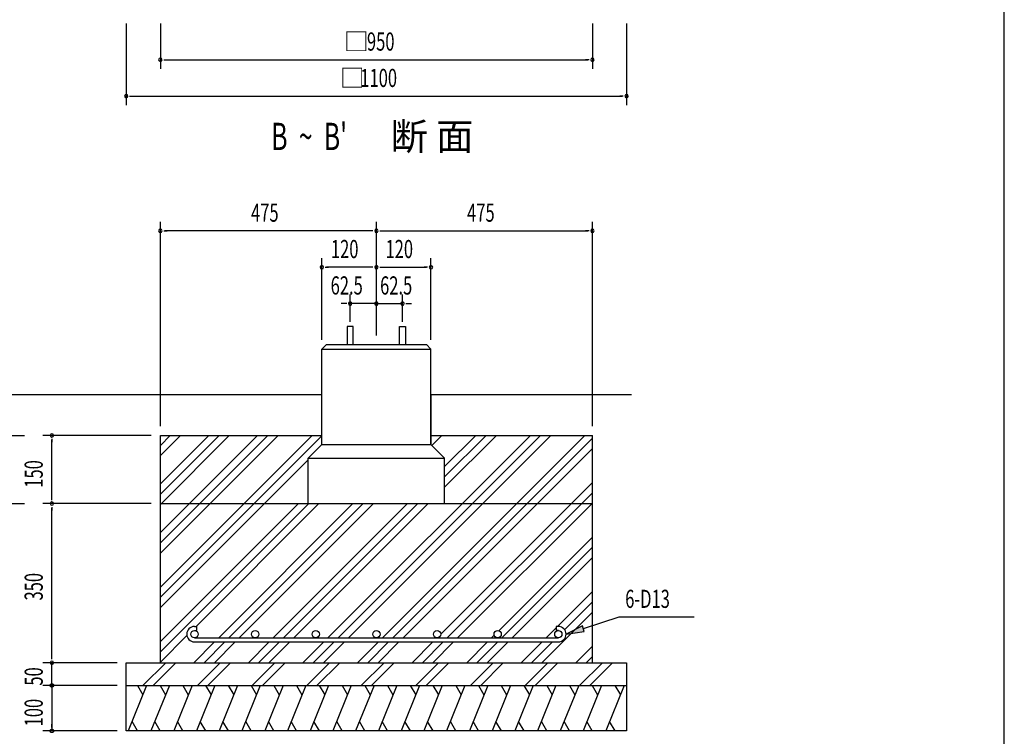
# Model space of a CAD drawing. Extents: x 868 to 32764, y 310 to 22484.
# Drawn here: x 24105 to 32764, y 10465 to 16770 of the extents above; entities that cross this region are included whole.
import ezdxf

# ---------------------------------------------------------------- set-up
doc = ezdxf.new("R2010")
doc.units = 0
doc.header["$LTSCALE"] = 80
for name, color, linetype in [('HATCH', 2, 'CONTINUOUS'), ('HIKIDASHI', 6, 'CONTINUOUS'), ('KISO_U', 6, 'CONTINUOUS'), ('SUNPOU', 4, 'CONTINUOUS'), ('U1', 3, 'CONTINUOUS'), ('WAKUSEN-01', 50, 'CONTINUOUS')]:
    doc.layers.add(name, color=color, linetype=linetype)
doc.styles.add('00', font='ROMANS', dxfattribs={"width": 0.666667, "bigfont": 'BIGFONT'})
doc.styles.add('01', font='ROMANS', dxfattribs={"height": 3, "bigfont": 'BIGFONT'})

msp = doc.modelspace()

# ---------------------------------------------------------------- linework, layer by layer
at = {"layer": 'HATCH'}
for p, q in [((25220.9, 10912.1), (25059.2, 10512.1)), ((25139.5, 10912.1), (25187.4, 10829.2)), ((25420.9, 10912.1), (25259.2, 10512.1)), ((25339.5, 10912.1), (25387.4, 10829.2)), ((25620.9, 10912.1), (25459.2, 10512.1)), ((25539.5, 10912.1), (25587.4, 10829.2)), ((25820.9, 10912.1), (25659.2, 10512.1)), ((25739.5, 10912.1), (25787.4, 10829.2)), ((26020.9, 10912.1), (25859.2, 10512.1)), ((25939.5, 10912.1), (25987.4, 10829.2)), ((26220.9, 10912.1), (26059.2, 10512.1)), ((26139.5, 10912.1), (26187.4, 10829.2)), ((26420.9, 10912.1), (26259.2, 10512.1)), ((26339.5, 10912.1), (26387.4, 10829.2)), ((26620.9, 10912.1), (26459.2, 10512.1)), ((26539.5, 10912.1), (26587.4, 10829.2)), ((26820.9, 10912.1), (26659.2, 10512.1)), ((26739.5, 10912.1), (26787.4, 10829.2)), ((27020.9, 10912.1), (26859.2, 10512.1)), ((26939.5, 10912.1), (26987.4, 10829.2)), ((27220.9, 10912.1), (27059.2, 10512.1)), ((27139.5, 10912.1), (27187.4, 10829.2)), ((27420.9, 10912.1), (27259.2, 10512.1)), ((27339.5, 10912.1), (27387.4, 10829.2)), ((27620.9, 10912.1), (27459.2, 10512.1)), ((27539.5, 10912.1), (27587.4, 10829.2)), ((27820.9, 10912.1), (27659.2, 10512.1)), ((27739.5, 10912.1), (27787.4, 10829.2)), ((28020.9, 10912.1), (27859.2, 10512.1)), ((27939.5, 10912.1), (27987.4, 10829.2)), ((28220.9, 10912.1), (28059.2, 10512.1)), ((28139.5, 10912.1), (28187.4, 10829.2)), ((28420.9, 10912.1), (28259.2, 10512.1)), ((28339.5, 10912.1), (28387.4, 10829.2)), ((28620.9, 10912.1), (28459.2, 10512.1)), ((28539.5, 10912.1), (28587.4, 10829.2)), ((28820.9, 10912.1), (28659.2, 10512.1)), ((28739.5, 10912.1), (28787.4, 10829.2)), ((29020.9, 10912.1), (28859.2, 10512.1)), ((28939.5, 10912.1), (28987.4, 10829.2)), ((29220.9, 10912.1), (29059.2, 10512.1)), ((29139.5, 10912.1), (29187.4, 10829.2)), ((29420.9, 10912.1), (29259.2, 10512.1)), ((29339.5, 10912.1), (29387.4, 10829.2)), ((25140.6, 10512.1), (25092.7, 10595)), ((25340.6, 10512.1), (25292.7, 10595)), ((25540.6, 10512.1), (25492.7, 10595)), ((25740.6, 10512.1), (25692.7, 10595)), ((25940.6, 10512.1), (25892.7, 10595)), ((26140.6, 10512.1), (26092.7, 10595)), ((26340.6, 10512.1), (26292.7, 10595)), ((26540.6, 10512.1), (26492.7, 10595)), ((26740.6, 10512.1), (26692.7, 10595)), ((26940.6, 10512.1), (26892.7, 10595)), ((27140.6, 10512.1), (27092.7, 10595)), ((27340.6, 10512.1), (27292.7, 10595)), ((27540.6, 10512.1), (27492.7, 10595)), ((27740.6, 10512.1), (27692.7, 10595)), ((27940.6, 10512.1), (27892.7, 10595)), ((28140.6, 10512.1), (28092.7, 10595)), ((28340.6, 10512.1), (28292.7, 10595)), ((28540.6, 10512.1), (28492.7, 10595)), ((28740.6, 10512.1), (28692.7, 10595)), ((28940.6, 10512.1), (28892.7, 10595)), ((29140.6, 10512.1), (29092.7, 10595)), ((29340.6, 10512.1), (29292.7, 10595))]:
    msp.add_line(p, q, dxfattribs=at)
at = {"layer": 'HIKIDASHI'}
for p, q in [((29053.9, 11437.8), (28909.9, 11363.2)), ((29070.4, 11387), (29053.9, 11437.8)), ((29062.2, 11412.4), (29378.3, 11514.7)), ((29378.3, 11514.7), (30037.5, 11514.7)), ((28909.9, 11363.2), (29070.4, 11387))]:
    msp.add_line(p, q, dxfattribs=at)
msp.add_solid([(29053.9, 11437.8), (29070.4, 11387), (28909.9, 11363.2)], dxfattribs=at)
at = {"layer": 'KISO_U'}
for p, q in [((25341.9, 12258.2), (26195.8, 13112.1)), ((25341.9, 12167.7), (26286.4, 13112.1)), ((25341.9, 12077.2), (26376.9, 13112.1)), ((25341.9, 12686.6), (25767.4, 13112.1)), ((25341.9, 12596.1), (25857.9, 13112.1)), ((25341.9, 12505.6), (25948.4, 13112.1)), ((25341.9, 11778.2), (26675.8, 13112.1)), ((25341.9, 13024.6), (25429.5, 13112.1)), ((25341.9, 12934), (25520, 13112.1)), ((25341.9, 11687.7), (26761.9, 13107.7)), ((26814.9, 11331.2), (28595.8, 13112.1)), ((26905.4, 11331.2), (28686.4, 13112.1)), ((26995.9, 11331.2), (28776.9, 13112.1)), ((27294.9, 11331.2), (29075.8, 13112.1)), ((27385.4, 11331.2), (29141.9, 13087.7)), ((27721.9, 13107.7), (27726.4, 13112.1)), ((27729.4, 13024.6), (27816.9, 13112.1)), ((27841.9, 12657.2), (28296.9, 13112.1)), ((27841.9, 12747.7), (28206.4, 13112.1)), ((27841.9, 12838.2), (28115.8, 13112.1)), ((27475.9, 11331.2), (29141.9, 12997.2)), ((25341.9, 11597.2), (26641.9, 12897.2)), ((27807.1, 11363.4), (29141.9, 12698.2)), ((27865.4, 11331.2), (29141.9, 12607.7)), ((25341.9, 11298.2), (26555.8, 12512.1)), ((25341.9, 11207.7), (26646.4, 12512.1)), ((25655.9, 11431.2), (26736.9, 12512.1)), ((25854.9, 11331.2), (27035.8, 12512.1)), ((25945.4, 11331.2), (27126.4, 12512.1)), ((26035.9, 11331.2), (27216.9, 12512.1)), ((26334.9, 11331.2), (27515.8, 12512.1)), ((26425.4, 11331.2), (27606.4, 12512.1)), ((26515.9, 11331.2), (27696.9, 12512.1)), ((27955.9, 11331.2), (29141.9, 12517.2)), ((28317.5, 11393.8), (29141.9, 12218.2)), ((28345.4, 11331.2), (29141.9, 12127.7)), ((28435.9, 11331.2), (29141.9, 12037.2)), ((28834.9, 11431.2), (29141.9, 11738.2)), ((28897.1, 11402.9), (29141.9, 11647.7)), ((28696.9, 11112.1), (29141.9, 11557.2)), ((25341.9, 11117.2), (25575.1, 11350.3)), ((28254.9, 11331.2), (28277.7, 11354)), ((28734.9, 11331.2), (28823.9, 11420.2)), ((25635.8, 11112.1), (25818.9, 11295.2)), ((25726.4, 11112.1), (25909.4, 11295.2)), ((25816.9, 11112.1), (25999.9, 11295.2)), ((26115.8, 11112.1), (26298.9, 11295.2)), ((26206.4, 11112.1), (26389.4, 11295.2)), ((26296.9, 11112.1), (26479.9, 11295.2)), ((26595.8, 11112.1), (26778.9, 11295.2)), ((26686.4, 11112.1), (26869.4, 11295.2)), ((26776.9, 11112.1), (26959.9, 11295.2)), ((27075.8, 11112.1), (27258.9, 11295.2)), ((27166.4, 11112.1), (27349.4, 11295.2)), ((27256.9, 11112.1), (27439.9, 11295.2)), ((27555.8, 11112.1), (27738.9, 11295.2)), ((27646.4, 11112.1), (27829.4, 11295.2)), ((27736.9, 11112.1), (27919.9, 11295.2)), ((28035.8, 11112.1), (28218.9, 11295.2)), ((28126.4, 11112.1), (28309.4, 11295.2)), ((28216.9, 11112.1), (28399.9, 11295.2)), ((28515.8, 11112.1), (28698.9, 11295.2)), ((28606.4, 11112.1), (28789.4, 11295.2)), ((28995.8, 11112.1), (29141.9, 11258.2)), ((25188.9, 10912.1), (25388.9, 11112.1)), ((25279.4, 10912.1), (25478.1, 11110.8)), ((25668.9, 10912.1), (25868.9, 11112.1)), ((25759.4, 10912.1), (25958.1, 11110.8)), ((26148.9, 10912.1), (26348.9, 11112.1)), ((26239.4, 10912.1), (26438.1, 11110.8)), ((26628.9, 10912.1), (26828.9, 11112.1)), ((26719.4, 10912.1), (26919.4, 11112.1)), ((27108.9, 10912.1), (27308.9, 11112.1)), ((27199.4, 10912.1), (27399.4, 11112.1)), ((27588.9, 10912.1), (27788.9, 11112.1)), ((27679.4, 10912.1), (27878.1, 11110.8)), ((28068.9, 10912.1), (28268.9, 11112.1)), ((28159.4, 10912.1), (28358.1, 11110.8)), ((28548.9, 10912.1), (28748.9, 11112.1)), ((28639.4, 10912.1), (28838.1, 11110.8)), ((29028.9, 10912.1), (29228.9, 11112.1)), ((29086.4, 11112.1), (29141.9, 11167.7)), ((29119.4, 10912.1), (29319.4, 11112.1))]:
    msp.add_line(p, q, dxfattribs=at)
at = {"layer": 'SUNPOU'}
for p, q in [((25041.9, 16737.5), (25041.9, 16017.5)), ((25341.9, 16737.5), (25341.9, 16337.5)), ((29141.9, 16737.5), (29141.9, 16337.5)), ((29441.9, 16737.5), (29441.9, 16017.5)), ((25371.9, 16417.5), (25401.9, 16417.5)), ((25381.9, 16417.5), (29101.9, 16417.5)), ((29111.9, 16417.5), (29081.9, 16417.5)), ((25071.9, 16097.5), (25101.9, 16097.5)), ((25081.9, 16097.5), (29401.9, 16097.5)), ((29411.9, 16097.5), (29381.9, 16097.5)), ((25341.9, 13192.1), (25341.9, 14992.1)), ((27241.9, 13992.1), (27241.9, 14992.1)), ((27241.9, 13992.1), (27241.9, 14992.1)), ((29141.9, 13192.1), (29141.9, 14992.1)), ((25371.9, 14912.1), (25401.9, 14912.1)), ((27201.9, 14912.1), (25381.9, 14912.1)), ((27211.9, 14912.1), (27181.9, 14912.1)), ((27271.9, 14912.1), (27301.9, 14912.1)), ((27281.9, 14912.1), (29101.9, 14912.1)), ((29111.9, 14912.1), (29081.9, 14912.1)), ((26761.9, 13952.1), (26761.9, 14672.1)), ((27241.9, 13992.1), (27241.9, 14672.1)), ((27241.9, 13992.1), (27241.9, 14672.1)), ((27721.9, 13952.1), (27721.9, 14672.1)), ((26791.9, 14592.1), (26821.9, 14592.1)), ((27201.9, 14592.1), (26801.9, 14592.1)), ((27211.9, 14592.1), (27181.9, 14592.1)), ((27271.9, 14592.1), (27301.9, 14592.1)), ((27281.9, 14592.1), (27681.9, 14592.1)), ((27691.9, 14592.1), (27661.9, 14592.1)), ((27011.4, 14111.6), (27011.4, 14351.6)), ((27471.4, 14111.6), (27471.4, 14351.6)), ((26971.4, 14271.6), (26931.4, 14271.6)), ((26981.4, 14271.6), (26951.4, 14271.6)), ((27241.4, 14271.6), (27011.4, 14271.6)), ((27201.4, 14271.6), (27161.4, 14271.6)), ((27211.4, 14271.6), (27181.4, 14271.6)), ((27241.4, 14271.6), (27471.4, 14271.6)), ((27271.4, 14271.6), (27301.4, 14271.6)), ((27281.4, 14271.6), (27321.4, 14271.6)), ((27501.4, 14271.6), (27531.4, 14271.6)), ((27511.4, 14271.6), (27551.4, 14271.6)), ((23174.7, 13112.1), (24147.8, 13112.1)), ((25261.9, 13112.1), (24307.8, 13112.1)), ((24387.8, 13082.1), (24387.8, 13052.1)), ((24387.8, 12552.1), (24387.8, 13072.1)), ((24387.8, 12542.1), (24387.8, 12572.1)), ((23174.7, 12512.1), (24147.8, 12512.1)), ((25261.9, 12512.1), (24307.8, 12512.1)), ((25261.9, 12512.1), (24307.8, 12512.1)), ((24387.8, 12482.1), (24387.8, 12452.1)), ((24387.8, 11152.1), (24387.8, 12472.1)), ((24387.8, 11142.1), (24387.8, 11172.1)), ((24387.8, 11142.1), (24387.8, 11172.1)), ((24761.9, 11112.1), (24307.8, 11112.1)), ((24761.9, 11112.1), (24307.8, 11112.1)), ((24761.9, 11112.1), (24307.8, 11112.1)), ((24961.9, 11112.1), (24307.8, 11112.1)), ((24387.8, 10912.1), (24387.8, 11112.1)), ((24961.9, 10912.1), (24307.8, 10912.1)), ((24961.9, 10912.1), (24307.8, 10912.1)), ((24387.8, 10952.1), (24387.8, 10992.1)), ((24387.8, 10942.1), (24387.8, 10972.1)), ((24387.8, 10912.1), (24387.8, 10512.1)), ((24387.8, 10882.1), (24387.8, 10852.1)), ((24387.8, 10872.1), (24387.8, 10832.1)), ((24387.8, 10542.1), (24387.8, 10572.1)), ((24961.9, 10512.1), (24307.8, 10512.1))]:
    msp.add_line(p, q, dxfattribs=at)
for points in [[(24387.8, 10897.1, 0), (24387.4, 10897.1, 0), (24387, 10897.2, 0), (24386.7, 10897.2, 0), (24386.3, 10897.2, 0), (24385.9, 10897.3, 0), (24385.6, 10897.3, 0), (24385.2, 10897.4, 0), (24384.8, 10897.4, 0), (24384.5, 10897.5, 0), (24384.1, 10897.6, 0), (24383.8, 10897.7, 0), (24383.4, 10897.8, 0), (24383.1, 10897.9, 0), (24382.7, 10898, 0), (24382.4, 10898.1, 0), (24382, 10898.3, 0), (24381.7, 10898.4, 0), (24381.4, 10898.6, 0), (24381, 10898.7, 0), (24380.7, 10898.9, 0), (24380.4, 10899.1, 0), (24380.1, 10899.3, 0), (24379.7, 10899.5, 0), (24379.4, 10899.7, 0), (24379.1, 10899.9, 0), (24378.8, 10900.1, 0), (24378.5, 10900.3, 0), (24378.3, 10900.5, 0), (24378, 10900.8, 0), (24377.7, 10901, 0), (24377.4, 10901.3, 0), (24377.2, 10901.5, 0), (24376.9, 10901.8, 0), (24376.7, 10902.1, 0), (24376.4, 10902.3, 0), (24376.2, 10902.6, 0), (24375.9, 10902.9, 0), (24375.7, 10903.2, 0), (24375.5, 10903.5, 0), (24375.3, 10903.8, 0), (24375.1, 10904.1, 0), (24374.9, 10904.4, 0), (24374.7, 10904.7, 0), (24374.5, 10905.1, 0), (24374.4, 10905.4, 0), (24374.2, 10905.7, 0), (24374.1, 10906.1, 0), (24373.9, 10906.4, 0), (24373.8, 10906.7, 0), (24373.7, 10907.1, 0), (24373.5, 10907.4, 0), (24373.4, 10907.8, 0), (24373.3, 10908.1, 0), (24373.2, 10908.5, 0), (24373.1, 10908.9, 0), (24373.1, 10909.2, 0), (24373, 10909.6, 0), (24372.9, 10909.9, 0), (24372.9, 10910.3, 0), (24372.8, 10910.7, 0), (24372.8, 10911, 0), (24372.8, 10911.4, 0), (24372.8, 10911.8, 0), (24372.8, 10912.1, 0), (24372.8, 10912.5, 0), (24372.8, 10912.9, 0), (24372.8, 10913.2, 0), (24372.8, 10913.6, 0), (24372.9, 10914, 0), (24372.9, 10914.3, 0), (24373, 10914.7, 0), (24373.1, 10915.1, 0), (24373.1, 10915.4, 0), (24373.2, 10915.8, 0), (24373.3, 10916.1, 0), (24373.4, 10916.5, 0), (24373.5, 10916.8, 0), (24373.7, 10917.2, 0), (24373.8, 10917.5, 0), (24373.9, 10917.9, 0), (24374.1, 10918.2, 0), (24374.2, 10918.6, 0), (24374.4, 10918.9, 0), (24374.5, 10919.2, 0), (24374.7, 10919.5, 0), (24374.9, 10919.9, 0), (24375.1, 10920.2, 0), (24375.3, 10920.5, 0), (24375.5, 10920.8, 0), (24375.7, 10921.1, 0), (24375.9, 10921.4, 0), (24376.2, 10921.7, 0), (24376.4, 10921.9, 0), (24376.7, 10922.2, 0), (24376.9, 10922.5, 0), (24377.2, 10922.7, 0), (24377.4, 10923, 0), (24377.7, 10923.3, 0), (24378, 10923.5, 0), (24378.3, 10923.7, 0), (24378.5, 10924, 0), (24378.8, 10924.2, 0), (24379.1, 10924.4, 0), (24379.4, 10924.6, 0), (24379.7, 10924.8, 0), (24380.1, 10925, 0), (24380.4, 10925.2, 0), (24380.7, 10925.4, 0), (24381, 10925.5, 0), (24381.4, 10925.7, 0), (24381.7, 10925.9, 0), (24382, 10926, 0), (24382.4, 10926.1, 0), (24382.7, 10926.3, 0), (24383.1, 10926.4, 0), (24383.4, 10926.5, 0), (24383.8, 10926.6, 0), (24384.1, 10926.7, 0), (24384.5, 10926.8, 0), (24384.8, 10926.9, 0), (24385.2, 10926.9, 0), (24385.6, 10927, 0), (24385.9, 10927, 0), (24386.3, 10927.1, 0), (24386.7, 10927.1, 0), (24387, 10927.1, 0), (24387.4, 10927.1, 0), (24387.8, 10927.1, 0)], [(24387.8, 10897.1, 0), (24387.4, 10897.1, 0), (24387, 10897.2, 0), (24386.7, 10897.2, 0), (24386.3, 10897.2, 0), (24385.9, 10897.3, 0), (24385.6, 10897.3, 0), (24385.2, 10897.4, 0), (24384.8, 10897.4, 0), (24384.5, 10897.5, 0), (24384.1, 10897.6, 0), (24383.8, 10897.7, 0), (24383.4, 10897.8, 0), (24383.1, 10897.9, 0), (24382.7, 10898, 0), (24382.4, 10898.1, 0), (24382, 10898.3, 0), (24381.7, 10898.4, 0), (24381.4, 10898.6, 0), (24381, 10898.7, 0), (24380.7, 10898.9, 0), (24380.4, 10899.1, 0), (24380.1, 10899.3, 0), (24379.7, 10899.5, 0), (24379.4, 10899.7, 0), (24379.1, 10899.9, 0), (24378.8, 10900.1, 0), (24378.5, 10900.3, 0), (24378.3, 10900.5, 0), (24378, 10900.8, 0), (24377.7, 10901, 0), (24377.4, 10901.3, 0), (24377.2, 10901.5, 0), (24376.9, 10901.8, 0), (24376.7, 10902.1, 0), (24376.4, 10902.3, 0), (24376.2, 10902.6, 0), (24375.9, 10902.9, 0), (24375.7, 10903.2, 0), (24375.5, 10903.5, 0), (24375.3, 10903.8, 0), (24375.1, 10904.1, 0), (24374.9, 10904.4, 0), (24374.7, 10904.7, 0), (24374.5, 10905.1, 0), (24374.4, 10905.4, 0), (24374.2, 10905.7, 0), (24374.1, 10906.1, 0), (24373.9, 10906.4, 0), (24373.8, 10906.7, 0), (24373.7, 10907.1, 0), (24373.5, 10907.4, 0), (24373.4, 10907.8, 0), (24373.3, 10908.1, 0), (24373.2, 10908.5, 0), (24373.1, 10908.9, 0), (24373.1, 10909.2, 0), (24373, 10909.6, 0), (24372.9, 10909.9, 0), (24372.9, 10910.3, 0), (24372.8, 10910.7, 0), (24372.8, 10911, 0), (24372.8, 10911.4, 0), (24372.8, 10911.8, 0), (24372.8, 10912.1, 0), (24372.8, 10912.5, 0), (24372.8, 10912.9, 0), (24372.8, 10913.2, 0), (24372.8, 10913.6, 0), (24372.9, 10914, 0), (24372.9, 10914.3, 0), (24373, 10914.7, 0), (24373.1, 10915.1, 0), (24373.1, 10915.4, 0), (24373.2, 10915.8, 0), (24373.3, 10916.1, 0), (24373.4, 10916.5, 0), (24373.5, 10916.8, 0), (24373.7, 10917.2, 0), (24373.8, 10917.5, 0), (24373.9, 10917.9, 0), (24374.1, 10918.2, 0), (24374.2, 10918.6, 0), (24374.4, 10918.9, 0), (24374.5, 10919.2, 0), (24374.7, 10919.5, 0), (24374.9, 10919.9, 0), (24375.1, 10920.2, 0), (24375.3, 10920.5, 0), (24375.5, 10920.8, 0), (24375.7, 10921.1, 0), (24375.9, 10921.4, 0), (24376.2, 10921.7, 0), (24376.4, 10921.9, 0), (24376.7, 10922.2, 0), (24376.9, 10922.5, 0), (24377.2, 10922.7, 0), (24377.4, 10923, 0), (24377.7, 10923.3, 0), (24378, 10923.5, 0), (24378.3, 10923.7, 0), (24378.5, 10924, 0), (24378.8, 10924.2, 0), (24379.1, 10924.4, 0), (24379.4, 10924.6, 0), (24379.7, 10924.8, 0), (24380.1, 10925, 0), (24380.4, 10925.2, 0), (24380.7, 10925.4, 0), (24381, 10925.5, 0), (24381.4, 10925.7, 0), (24381.7, 10925.9, 0), (24382, 10926, 0), (24382.4, 10926.1, 0), (24382.7, 10926.3, 0), (24383.1, 10926.4, 0), (24383.4, 10926.5, 0), (24383.8, 10926.6, 0), (24384.1, 10926.7, 0), (24384.5, 10926.8, 0), (24384.8, 10926.9, 0), (24385.2, 10926.9, 0), (24385.6, 10927, 0), (24385.9, 10927, 0), (24386.3, 10927.1, 0), (24386.7, 10927.1, 0), (24387, 10927.1, 0), (24387.4, 10927.1, 0), (24387.8, 10927.1, 0)], [(24387.8, 10927.1, 0), (24388.1, 10927.1, 0), (24388.5, 10927.1, 0), (24388.9, 10927.1, 0), (24389.2, 10927.1, 0), (24389.6, 10927, 0), (24390, 10927, 0), (24390.3, 10926.9, 0), (24390.7, 10926.9, 0), (24391.1, 10926.8, 0), (24391.4, 10926.7, 0), (24391.8, 10926.6, 0), (24392.1, 10926.5, 0), (24392.5, 10926.4, 0), (24392.8, 10926.3, 0), (24393.2, 10926.1, 0), (24393.5, 10926, 0), (24393.9, 10925.9, 0), (24394.2, 10925.7, 0), (24394.5, 10925.5, 0), (24394.8, 10925.4, 0), (24395.2, 10925.2, 0), (24395.5, 10925, 0), (24395.8, 10924.8, 0), (24396.1, 10924.6, 0), (24396.4, 10924.4, 0), (24396.7, 10924.2, 0), (24397, 10924, 0), (24397.3, 10923.7, 0), (24397.6, 10923.5, 0), (24397.8, 10923.3, 0), (24398.1, 10923, 0), (24398.4, 10922.7, 0), (24398.6, 10922.5, 0), (24398.9, 10922.2, 0), (24399.1, 10921.9, 0), (24399.4, 10921.7, 0), (24399.6, 10921.4, 0), (24399.8, 10921.1, 0), (24400, 10920.8, 0), (24400.2, 10920.5, 0), (24400.4, 10920.2, 0), (24400.6, 10919.9, 0), (24400.8, 10919.5, 0), (24401, 10919.2, 0), (24401.2, 10918.9, 0), (24401.3, 10918.6, 0), (24401.5, 10918.2, 0), (24401.6, 10917.9, 0), (24401.8, 10917.5, 0), (24401.9, 10917.2, 0), (24402, 10916.8, 0), (24402.1, 10916.5, 0), (24402.2, 10916.1, 0), (24402.3, 10915.8, 0), (24402.4, 10915.4, 0), (24402.5, 10915.1, 0), (24402.6, 10914.7, 0), (24402.6, 10914.3, 0), (24402.7, 10914, 0), (24402.7, 10913.6, 0), (24402.7, 10913.2, 0), (24402.8, 10912.9, 0), (24402.8, 10912.5, 0), (24402.8, 10912.1, 0), (24402.8, 10911.8, 0), (24402.8, 10911.4, 0), (24402.7, 10911, 0), (24402.7, 10910.7, 0), (24402.7, 10910.3, 0), (24402.6, 10909.9, 0), (24402.6, 10909.6, 0), (24402.5, 10909.2, 0), (24402.4, 10908.9, 0), (24402.3, 10908.5, 0), (24402.2, 10908.1, 0), (24402.1, 10907.8, 0), (24402, 10907.4, 0), (24401.9, 10907.1, 0), (24401.8, 10906.7, 0), (24401.6, 10906.4, 0), (24401.5, 10906.1, 0), (24401.3, 10905.7, 0), (24401.2, 10905.4, 0), (24401, 10905.1, 0), (24400.8, 10904.7, 0), (24400.6, 10904.4, 0), (24400.4, 10904.1, 0), (24400.2, 10903.8, 0), (24400, 10903.5, 0), (24399.8, 10903.2, 0), (24399.6, 10902.9, 0), (24399.4, 10902.6, 0), (24399.1, 10902.3, 0), (24398.9, 10902.1, 0), (24398.6, 10901.8, 0), (24398.4, 10901.5, 0), (24398.1, 10901.3, 0), (24397.8, 10901, 0), (24397.6, 10900.8, 0), (24397.3, 10900.5, 0), (24397, 10900.3, 0), (24396.7, 10900.1, 0), (24396.4, 10899.9, 0), (24396.1, 10899.7, 0), (24395.8, 10899.5, 0), (24395.5, 10899.3, 0), (24395.2, 10899.1, 0), (24394.8, 10898.9, 0), (24394.5, 10898.7, 0), (24394.2, 10898.6, 0), (24393.9, 10898.4, 0), (24393.5, 10898.3, 0), (24393.2, 10898.1, 0), (24392.8, 10898, 0), (24392.5, 10897.9, 0), (24392.1, 10897.8, 0), (24391.8, 10897.7, 0), (24391.4, 10897.6, 0), (24391.1, 10897.5, 0), (24390.7, 10897.4, 0), (24390.3, 10897.4, 0), (24390, 10897.3, 0), (24389.6, 10897.3, 0), (24389.2, 10897.2, 0), (24388.9, 10897.2, 0), (24388.5, 10897.2, 0), (24388.1, 10897.1, 0), (24387.8, 10897.1, 0)], [(24387.8, 10927.1, 0), (24388.1, 10927.1, 0), (24388.5, 10927.1, 0), (24388.9, 10927.1, 0), (24389.2, 10927.1, 0), (24389.6, 10927, 0), (24390, 10927, 0), (24390.3, 10926.9, 0), (24390.7, 10926.9, 0), (24391.1, 10926.8, 0), (24391.4, 10926.7, 0), (24391.8, 10926.6, 0), (24392.1, 10926.5, 0), (24392.5, 10926.4, 0), (24392.8, 10926.3, 0), (24393.2, 10926.1, 0), (24393.5, 10926, 0), (24393.9, 10925.9, 0), (24394.2, 10925.7, 0), (24394.5, 10925.5, 0), (24394.8, 10925.4, 0), (24395.2, 10925.2, 0), (24395.5, 10925, 0), (24395.8, 10924.8, 0), (24396.1, 10924.6, 0), (24396.4, 10924.4, 0), (24396.7, 10924.2, 0), (24397, 10924, 0), (24397.3, 10923.7, 0), (24397.6, 10923.5, 0), (24397.8, 10923.3, 0), (24398.1, 10923, 0), (24398.4, 10922.7, 0), (24398.6, 10922.5, 0), (24398.9, 10922.2, 0), (24399.1, 10921.9, 0), (24399.4, 10921.7, 0), (24399.6, 10921.4, 0), (24399.8, 10921.1, 0), (24400, 10920.8, 0), (24400.2, 10920.5, 0), (24400.4, 10920.2, 0), (24400.6, 10919.9, 0), (24400.8, 10919.5, 0), (24401, 10919.2, 0), (24401.2, 10918.9, 0), (24401.3, 10918.6, 0), (24401.5, 10918.2, 0), (24401.6, 10917.9, 0), (24401.8, 10917.5, 0), (24401.9, 10917.2, 0), (24402, 10916.8, 0), (24402.1, 10916.5, 0), (24402.2, 10916.1, 0), (24402.3, 10915.8, 0), (24402.4, 10915.4, 0), (24402.5, 10915.1, 0), (24402.6, 10914.7, 0), (24402.6, 10914.3, 0), (24402.7, 10914, 0), (24402.7, 10913.6, 0), (24402.7, 10913.2, 0), (24402.8, 10912.9, 0), (24402.8, 10912.5, 0), (24402.8, 10912.1, 0), (24402.8, 10911.8, 0), (24402.8, 10911.4, 0), (24402.7, 10911, 0), (24402.7, 10910.7, 0), (24402.7, 10910.3, 0), (24402.6, 10909.9, 0), (24402.6, 10909.6, 0), (24402.5, 10909.2, 0), (24402.4, 10908.9, 0), (24402.3, 10908.5, 0), (24402.2, 10908.1, 0), (24402.1, 10907.8, 0), (24402, 10907.4, 0), (24401.9, 10907.1, 0), (24401.8, 10906.7, 0), (24401.6, 10906.4, 0), (24401.5, 10906.1, 0), (24401.3, 10905.7, 0), (24401.2, 10905.4, 0), (24401, 10905.1, 0), (24400.8, 10904.7, 0), (24400.6, 10904.4, 0), (24400.4, 10904.1, 0), (24400.2, 10903.8, 0), (24400, 10903.5, 0), (24399.8, 10903.2, 0), (24399.6, 10902.9, 0), (24399.4, 10902.6, 0), (24399.1, 10902.3, 0), (24398.9, 10902.1, 0), (24398.6, 10901.8, 0), (24398.4, 10901.5, 0), (24398.1, 10901.3, 0), (24397.8, 10901, 0), (24397.6, 10900.8, 0), (24397.3, 10900.5, 0), (24397, 10900.3, 0), (24396.7, 10900.1, 0), (24396.4, 10899.9, 0), (24396.1, 10899.7, 0), (24395.8, 10899.5, 0), (24395.5, 10899.3, 0), (24395.2, 10899.1, 0), (24394.8, 10898.9, 0), (24394.5, 10898.7, 0), (24394.2, 10898.6, 0), (24393.9, 10898.4, 0), (24393.5, 10898.3, 0), (24393.2, 10898.1, 0), (24392.8, 10898, 0), (24392.5, 10897.9, 0), (24392.1, 10897.8, 0), (24391.8, 10897.7, 0), (24391.4, 10897.6, 0), (24391.1, 10897.5, 0), (24390.7, 10897.4, 0), (24390.3, 10897.4, 0), (24390, 10897.3, 0), (24389.6, 10897.3, 0), (24389.2, 10897.2, 0), (24388.9, 10897.2, 0), (24388.5, 10897.2, 0), (24388.1, 10897.1, 0), (24387.8, 10897.1, 0)], [(24387.8, 10497.1, 0), (24387.4, 10497.1, 0), (24387, 10497.2, 0), (24386.7, 10497.2, 0), (24386.3, 10497.2, 0), (24385.9, 10497.3, 0), (24385.6, 10497.3, 0), (24385.2, 10497.4, 0), (24384.8, 10497.4, 0), (24384.5, 10497.5, 0), (24384.1, 10497.6, 0), (24383.8, 10497.7, 0), (24383.4, 10497.8, 0), (24383.1, 10497.9, 0), (24382.7, 10498, 0), (24382.4, 10498.1, 0), (24382, 10498.3, 0), (24381.7, 10498.4, 0), (24381.4, 10498.6, 0), (24381, 10498.7, 0), (24380.7, 10498.9, 0), (24380.4, 10499.1, 0), (24380.1, 10499.3, 0), (24379.7, 10499.5, 0), (24379.4, 10499.7, 0), (24379.1, 10499.9, 0), (24378.8, 10500.1, 0), (24378.5, 10500.3, 0), (24378.3, 10500.5, 0), (24378, 10500.8, 0), (24377.7, 10501, 0), (24377.4, 10501.3, 0), (24377.2, 10501.5, 0), (24376.9, 10501.8, 0), (24376.7, 10502.1, 0), (24376.4, 10502.3, 0), (24376.2, 10502.6, 0), (24375.9, 10502.9, 0), (24375.7, 10503.2, 0), (24375.5, 10503.5, 0), (24375.3, 10503.8, 0), (24375.1, 10504.1, 0), (24374.9, 10504.4, 0), (24374.7, 10504.7, 0), (24374.5, 10505.1, 0), (24374.4, 10505.4, 0), (24374.2, 10505.7, 0), (24374.1, 10506.1, 0), (24373.9, 10506.4, 0), (24373.8, 10506.7, 0), (24373.7, 10507.1, 0), (24373.5, 10507.4, 0), (24373.4, 10507.8, 0), (24373.3, 10508.1, 0), (24373.2, 10508.5, 0), (24373.1, 10508.9, 0), (24373.1, 10509.2, 0), (24373, 10509.6, 0), (24372.9, 10509.9, 0), (24372.9, 10510.3, 0), (24372.8, 10510.7, 0), (24372.8, 10511, 0), (24372.8, 10511.4, 0), (24372.8, 10511.8, 0), (24372.8, 10512.1, 0), (24372.8, 10512.5, 0), (24372.8, 10512.9, 0), (24372.8, 10513.2, 0), (24372.8, 10513.6, 0), (24372.9, 10514, 0), (24372.9, 10514.3, 0), (24373, 10514.7, 0), (24373.1, 10515.1, 0), (24373.1, 10515.4, 0), (24373.2, 10515.8, 0), (24373.3, 10516.1, 0), (24373.4, 10516.5, 0), (24373.5, 10516.8, 0), (24373.7, 10517.2, 0), (24373.8, 10517.5, 0), (24373.9, 10517.9, 0), (24374.1, 10518.2, 0), (24374.2, 10518.6, 0), (24374.4, 10518.9, 0), (24374.5, 10519.2, 0), (24374.7, 10519.5, 0), (24374.9, 10519.9, 0), (24375.1, 10520.2, 0), (24375.3, 10520.5, 0), (24375.5, 10520.8, 0), (24375.7, 10521.1, 0), (24375.9, 10521.4, 0), (24376.2, 10521.7, 0), (24376.4, 10521.9, 0), (24376.7, 10522.2, 0), (24376.9, 10522.5, 0), (24377.2, 10522.7, 0), (24377.4, 10523, 0), (24377.7, 10523.3, 0), (24378, 10523.5, 0), (24378.3, 10523.7, 0), (24378.5, 10524, 0), (24378.8, 10524.2, 0), (24379.1, 10524.4, 0), (24379.4, 10524.6, 0), (24379.7, 10524.8, 0), (24380.1, 10525, 0), (24380.4, 10525.2, 0), (24380.7, 10525.4, 0), (24381, 10525.5, 0), (24381.4, 10525.7, 0), (24381.7, 10525.9, 0), (24382, 10526, 0), (24382.4, 10526.1, 0), (24382.7, 10526.3, 0), (24383.1, 10526.4, 0), (24383.4, 10526.5, 0), (24383.8, 10526.6, 0), (24384.1, 10526.7, 0), (24384.5, 10526.8, 0), (24384.8, 10526.9, 0), (24385.2, 10526.9, 0), (24385.6, 10527, 0), (24385.9, 10527, 0), (24386.3, 10527.1, 0), (24386.7, 10527.1, 0), (24387, 10527.1, 0), (24387.4, 10527.1, 0), (24387.8, 10527.1, 0)], [(24387.8, 10527.1, 0), (24388.1, 10527.1, 0), (24388.5, 10527.1, 0), (24388.9, 10527.1, 0), (24389.2, 10527.1, 0), (24389.6, 10527, 0), (24390, 10527, 0), (24390.3, 10526.9, 0), (24390.7, 10526.9, 0), (24391.1, 10526.8, 0), (24391.4, 10526.7, 0), (24391.8, 10526.6, 0), (24392.1, 10526.5, 0), (24392.5, 10526.4, 0), (24392.8, 10526.3, 0), (24393.2, 10526.1, 0), (24393.5, 10526, 0), (24393.9, 10525.9, 0), (24394.2, 10525.7, 0), (24394.5, 10525.5, 0), (24394.8, 10525.4, 0), (24395.2, 10525.2, 0), (24395.5, 10525, 0), (24395.8, 10524.8, 0), (24396.1, 10524.6, 0), (24396.4, 10524.4, 0), (24396.7, 10524.2, 0), (24397, 10524, 0), (24397.3, 10523.7, 0), (24397.6, 10523.5, 0), (24397.8, 10523.3, 0), (24398.1, 10523, 0), (24398.4, 10522.7, 0), (24398.6, 10522.5, 0), (24398.9, 10522.2, 0), (24399.1, 10521.9, 0), (24399.4, 10521.7, 0), (24399.6, 10521.4, 0), (24399.8, 10521.1, 0), (24400, 10520.8, 0), (24400.2, 10520.5, 0), (24400.4, 10520.2, 0), (24400.6, 10519.9, 0), (24400.8, 10519.5, 0), (24401, 10519.2, 0), (24401.2, 10518.9, 0), (24401.3, 10518.6, 0), (24401.5, 10518.2, 0), (24401.6, 10517.9, 0), (24401.8, 10517.5, 0), (24401.9, 10517.2, 0), (24402, 10516.8, 0), (24402.1, 10516.5, 0), (24402.2, 10516.1, 0), (24402.3, 10515.8, 0), (24402.4, 10515.4, 0), (24402.5, 10515.1, 0), (24402.6, 10514.7, 0), (24402.6, 10514.3, 0), (24402.7, 10514, 0), (24402.7, 10513.6, 0), (24402.7, 10513.2, 0), (24402.8, 10512.9, 0), (24402.8, 10512.5, 0), (24402.8, 10512.1, 0), (24402.8, 10511.8, 0), (24402.8, 10511.4, 0), (24402.7, 10511, 0), (24402.7, 10510.7, 0), (24402.7, 10510.3, 0), (24402.6, 10509.9, 0), (24402.6, 10509.6, 0), (24402.5, 10509.2, 0), (24402.4, 10508.9, 0), (24402.3, 10508.5, 0), (24402.2, 10508.1, 0), (24402.1, 10507.8, 0), (24402, 10507.4, 0), (24401.9, 10507.1, 0), (24401.8, 10506.7, 0), (24401.6, 10506.4, 0), (24401.5, 10506.1, 0), (24401.3, 10505.7, 0), (24401.2, 10505.4, 0), (24401, 10505.1, 0), (24400.8, 10504.7, 0), (24400.6, 10504.4, 0), (24400.4, 10504.1, 0), (24400.2, 10503.8, 0), (24400, 10503.5, 0), (24399.8, 10503.2, 0), (24399.6, 10502.9, 0), (24399.4, 10502.6, 0), (24399.1, 10502.3, 0), (24398.9, 10502.1, 0), (24398.6, 10501.8, 0), (24398.4, 10501.5, 0), (24398.1, 10501.3, 0), (24397.8, 10501, 0), (24397.6, 10500.8, 0), (24397.3, 10500.5, 0), (24397, 10500.3, 0), (24396.7, 10500.1, 0), (24396.4, 10499.9, 0), (24396.1, 10499.7, 0), (24395.8, 10499.5, 0), (24395.5, 10499.3, 0), (24395.2, 10499.1, 0), (24394.8, 10498.9, 0), (24394.5, 10498.7, 0), (24394.2, 10498.6, 0), (24393.9, 10498.4, 0), (24393.5, 10498.3, 0), (24393.2, 10498.1, 0), (24392.8, 10498, 0), (24392.5, 10497.9, 0), (24392.1, 10497.8, 0), (24391.8, 10497.7, 0), (24391.4, 10497.6, 0), (24391.1, 10497.5, 0), (24390.7, 10497.4, 0), (24390.3, 10497.4, 0), (24390, 10497.3, 0), (24389.6, 10497.3, 0), (24389.2, 10497.2, 0), (24388.9, 10497.2, 0), (24388.5, 10497.2, 0), (24388.1, 10497.1, 0), (24387.8, 10497.1, 0)]]:
    msp.add_polyline3d(points, dxfattribs=at)
for centre, start, end in [((25341.9, 16417.5), 0, 180), ((25341.9, 16417.5), 180, 0), ((29141.9, 16417.5), 0, 180), ((29141.9, 16417.5), 180, 0), ((25041.9, 16097.5), 0, 180), ((29441.9, 16097.5), 0, 180), ((25041.9, 16097.5), 180, 0), ((29441.9, 16097.5), 180, 0), ((25341.9, 14912.1), 0, 180), ((25341.9, 14912.1), 180, 0), ((27241.9, 14912.1), 0, 180), ((27241.9, 14912.1), 0, 180), ((27241.9, 14912.1), 180, 0), ((27241.9, 14912.1), 180, 0), ((29141.9, 14912.1), 0, 180), ((29141.9, 14912.1), 180, 0), ((26761.9, 14592.1), 0, 180), ((26761.9, 14592.1), 180, 0), ((27241.9, 14592.1), 0, 180), ((27241.9, 14592.1), 0, 180), ((27241.9, 14592.1), 180, 0), ((27241.9, 14592.1), 180, 0), ((27721.9, 14592.1), 0, 180), ((27721.9, 14592.1), 180, 0), ((27011.4, 14271.6), 0, 180), ((27011.4, 14271.6), 180, 0), ((27241.4, 14271.6), 0, 180), ((27241.4, 14271.6), 0, 180), ((27241.4, 14271.6), 180, 0), ((27241.4, 14271.6), 180, 0), ((27471.4, 14271.6), 0, 180), ((27471.4, 14271.6), 180, 0), ((24387.8, 13112.1), 90, 270), ((24387.8, 13112.1), 270, 90), ((24387.8, 12512.1), 90, 270), ((24387.8, 12512.1), 90, 270), ((24387.8, 12512.1), 270, 90), ((24387.8, 12512.1), 270, 90), ((24387.8, 11112.1), 90, 270), ((24387.8, 11112.1), 90, 270), ((24387.8, 11112.1), 270, 90), ((24387.8, 11112.1), 270, 90)]:
    msp.add_arc(centre, 15, start, end, dxfattribs=at)
at = {"layer": 'U1'}
for p, q in [((27037.4, 14071.6), (26985.4, 14071.6)), ((26985.4, 14071.6), (26985.4, 13911.6)), ((27037.4, 13911.6), (27037.4, 14071.6)), ((27445.4, 14071.6), (27497.4, 14071.6)), ((27445.4, 13911.6), (27445.4, 14071.6)), ((27497.4, 14071.6), (27497.4, 13911.6)), ((26761.9, 13872.1), (26801.9, 13912.1)), ((26761.9, 13032.1), (26761.9, 13872.1)), ((26761.9, 13872.1), (27721.9, 13872.1)), ((26801.9, 13912.1), (27681.9, 13912.1)), ((27681.9, 13912.1), (27721.9, 13872.1)), ((27721.9, 13032.1), (27721.9, 13872.1)), ((21434.7, 13472.1), (26761.9, 13472.1)), ((27721.9, 13472.1), (29486.1, 13472.1)), ((27721.9, 13472.1), (27721.9, 13032.1)), ((25341.9, 11112.1), (25341.9, 13112.1)), ((25341.9, 13112.1), (26761.9, 13112.1)), ((27721.9, 13112.1), (29141.9, 13112.1)), ((29141.9, 11112.1), (29141.9, 13112.1)), ((26641.9, 12912.1), (26761.9, 13032.1)), ((26761.9, 13032.1), (27721.9, 13032.1)), ((27721.9, 13032.1), (27841.9, 12912.1)), ((26641.9, 12512.1), (26641.9, 12912.1)), ((26641.9, 12912.1), (27841.9, 12912.1)), ((27841.9, 12512.1), (27841.9, 12912.1)), ((25341.9, 12512.1), (29141.9, 12512.1)), ((25641.8, 11431.2), (25659.8, 11431.2)), ((25659.8, 11431.2), (25659.8, 11395.2)), ((28841.9, 11431.2), (28823.9, 11431.2)), ((28823.9, 11431.2), (28823.9, 11395.2)), ((25641.8, 11395.2), (25659.8, 11395.2)), ((28841.9, 11395.2), (28823.9, 11395.2)), ((25641.8, 11331.2), (28841.9, 11331.2)), ((25641.8, 11295.2), (28841.9, 11295.2)), ((25041.9, 11112.1), (29441.9, 11112.1)), ((25041.9, 10512.1), (25041.9, 11112.1)), ((29441.9, 11112.1), (29441.9, 10512.1)), ((25041.9, 10912.1), (29441.9, 10912.1)), ((29441.9, 10512.1), (25041.9, 10512.1))]:
    msp.add_line(p, q, dxfattribs=at)
for centre in [(25641.8, 11363.2), (26175.2, 11363.2), (26708.5, 11363.2), (27241.9, 11363.2), (27775.1, 11363.2), (28308.4, 11363.2), (28841.9, 11363.2)]:
    msp.add_circle(centre, 32, dxfattribs=at)
for centre, start, end in [((25641.8, 11363.2), 90, 270), ((28841.9, 11363.2), 270, 90)]:
    msp.add_arc(centre, 68, start, end, dxfattribs=at)
at = {"layer": 'WAKUSEN-01'}
msp.add_line((32764, 828), (32764, 22484), dxfattribs=at)

# ---------------------------------------------------------------- texts
at = {"layer": 'HIKIDASHI', "style": '00', "width": 0.67}
msp.add_text('6-D13', height=159.2, dxfattribs=at).set_placement((29430, 11594.7))
at = {"layer": 'SUNPOU'}
for s, height, style, p in [('□', 160, '00', (26956.7, 16497.5)), ('□', 160, '00', (26919.8, 16177.5)), ('断 面', 240, '01', (27366.6, 15622.8))]:
    msp.add_text(s, height=height, dxfattribs=dict(at, style=style)).set_placement(p)
at = {"layer": 'SUNPOU', "style": '00'}
for s, height, width, p in [('950', 160, 0.666667, (27158.8, 16497.5)), ('1100', 160, 0.666667, (27100.4, 16177.5)), ("B  ~  B'", 240, 0.67, (26316.4, 15622.8)), ('475', 160, 0.666667, (26139.5, 14992.1)), ('475', 160, 0.666667, (28039.5, 14992.1)), ('120', 160, 0.666667, (26841.9, 14672.1)), ('120', 160, 0.666667, (27321.9, 14672.1)), ('62.5', 160, 0.666667, (26839.3, 14351.6)), ('62.5', 160, 0.666667, (27274.4, 14351.6))]:
    msp.add_text(s, height=height, dxfattribs=dict(at, width=width)).set_placement(p)
at = {"layer": 'SUNPOU', "style": '00', "width": 0.666667}
for s, p in [('150', (24307.8, 12652.1)), ('350', (24307.8, 11659.8)), ('50', (24307.8, 10910.6)), ('100', (24307.8, 10552.1))]:
    msp.add_text(s, height=160, rotation=90, dxfattribs=at).set_placement(p)

doc.saveas('drawing.dxf')
